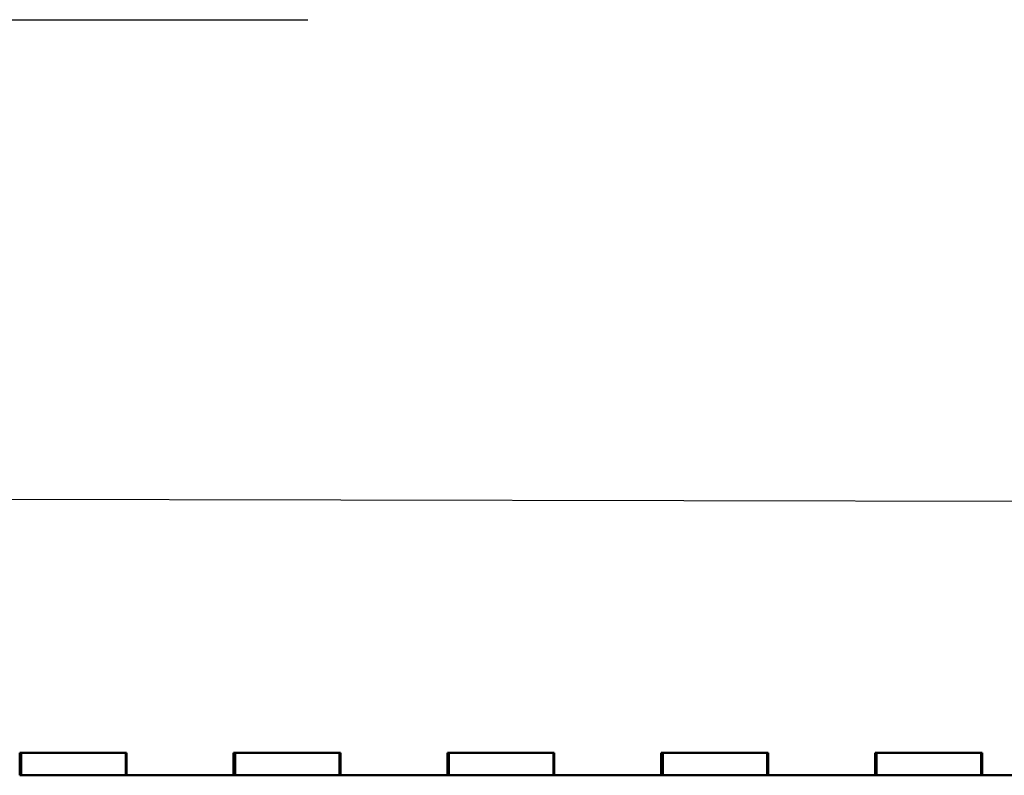
# Model space of a CAD drawing. Extents: x -1315 to 37065, y -20531 to 15634.
# Drawn here: x 17640 to 17805, y -10265 to -10139 of the extents above; entities that cross this region are included whole.
import ezdxf

# ---------------------------------------------------------------- set-up
doc = ezdxf.new("R2010")
doc.units = 0
doc.header["$LTSCALE"] = 2
doc.layers.add('TRUMPF', color=7, linetype='CONTINUOUS')
doc.layers.add('Visible (ISO)', color=7, linetype='CONTINUOUS', lineweight=50)

msp = doc.modelspace()

# ---------------------------------------------------------------- linework, layer by layer
at = {"layer": 'TRUMPF'}
for p, q in [((17464.81, -10138.67), (17688.71, -10138.67)), ((17591.83, -10218.83), (17922.07, -10219.42))]:
    msp.add_line(p, q, dxfattribs=at)
at = {"layer": 'Visible (ISO)'}
for p, q in [((17640.48, -10264), (17640.48, -10261.32)), ((17640.48, -10261.32), (17658.38, -10261.32)), ((17640.73, -10265.1), (17640.73, -10261.32)), ((17658.23, -10261.32), (17658.23, -10265.1)), ((17658.38, -10261.32), (17658.38, -10264)), ((17676.28, -10264), (17676.28, -10261.32)), ((17676.28, -10261.32), (17694.18, -10261.32)), ((17676.53, -10265.1), (17676.53, -10261.32)), ((17694.03, -10261.32), (17694.03, -10265.1)), ((17694.18, -10261.32), (17694.18, -10264)), ((17712.08, -10264), (17712.08, -10261.32)), ((17712.08, -10261.32), (17729.98, -10261.32)), ((17712.33, -10265.1), (17712.33, -10261.32)), ((17729.83, -10261.32), (17729.83, -10265.1)), ((17729.98, -10261.32), (17729.98, -10264)), ((17747.88, -10264), (17747.88, -10261.32)), ((17747.88, -10261.32), (17765.78, -10261.32)), ((17748.13, -10265.1), (17748.13, -10261.32)), ((17765.63, -10261.32), (17765.63, -10265.1)), ((17765.78, -10261.32), (17765.78, -10264)), ((17783.68, -10264), (17783.68, -10261.32)), ((17783.68, -10261.32), (17801.58, -10261.32)), ((17783.93, -10265.1), (17783.93, -10261.32)), ((17801.43, -10261.32), (17801.43, -10265.1)), ((17801.58, -10261.32), (17801.58, -10264)), ((17640.48, -10264), (17640.48, -10265.1)), ((17640.48, -10264.09), (17640.73, -10264.09)), ((17658.23, -10264.09), (17658.38, -10264.09)), ((17658.38, -10265.1), (17658.38, -10264)), ((17676.28, -10264), (17676.28, -10265.1)), ((17676.28, -10264.09), (17676.53, -10264.09)), ((17694.03, -10264.09), (17694.18, -10264.09)), ((17694.18, -10265.1), (17694.18, -10264)), ((17712.08, -10264), (17712.08, -10265.1)), ((17712.08, -10264.09), (17712.33, -10264.09)), ((17729.83, -10264.09), (17729.98, -10264.09)), ((17729.98, -10265.1), (17729.98, -10264)), ((17747.88, -10264), (17747.88, -10265.1)), ((17747.88, -10264.09), (17748.13, -10264.09)), ((17765.63, -10264.09), (17765.78, -10264.09)), ((17765.78, -10265.1), (17765.78, -10264)), ((17783.68, -10264), (17783.68, -10265.1)), ((17783.68, -10264.09), (17783.93, -10264.09)), ((17801.43, -10264.09), (17801.58, -10264.09)), ((17801.58, -10265.1), (17801.58, -10264)), ((17640.73, -10265.09), (17640.48, -10265.09)), ((17640.73, -10265.1), (17658.23, -10265.1)), ((17658.38, -10265.09), (17658.23, -10265.09)), ((17676.28, -10265.1), (17658.38, -10265.1)), ((17676.53, -10265.09), (17676.28, -10265.09)), ((17676.53, -10265.1), (17694.03, -10265.1)), ((17694.18, -10265.09), (17694.03, -10265.09)), ((17712.08, -10265.1), (17694.18, -10265.1)), ((17712.33, -10265.09), (17712.08, -10265.09)), ((17712.33, -10265.1), (17729.83, -10265.1)), ((17729.98, -10265.09), (17729.83, -10265.09)), ((17747.88, -10265.1), (17729.98, -10265.1)), ((17748.13, -10265.09), (17747.88, -10265.09)), ((17748.13, -10265.1), (17765.63, -10265.1)), ((17765.78, -10265.09), (17765.63, -10265.09)), ((17783.68, -10265.1), (17765.78, -10265.1)), ((17783.93, -10265.09), (17783.68, -10265.09)), ((17783.93, -10265.1), (17801.43, -10265.1)), ((17801.58, -10265.09), (17801.43, -10265.09)), ((17819.48, -10265.1), (17801.58, -10265.1))]:
    msp.add_line(p, q, dxfattribs=at)

doc.saveas('drawing.dxf')
